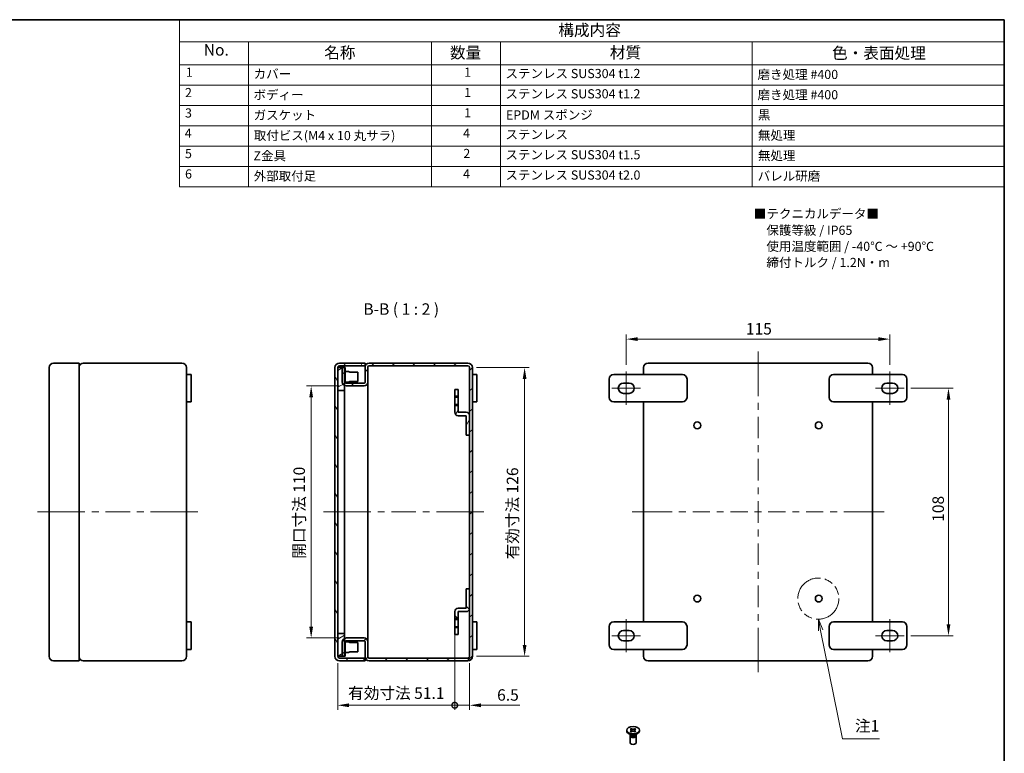
# Model space of a CAD drawing. Units: millimetres. Extents: x 29 to 2475, y 16 to 578.
# Drawn here: x 381 to 811, y 258 to 578 of the extents above; entities that cross this region are included whole.
import ezdxf
from ezdxf.enums import TextEntityAlignment as Align

# ---------------------------------------------------------------- set-up
doc = ezdxf.new("R2010")
doc.units = ezdxf.units.MM
doc.header["$LTSCALE"] = 2
doc.linetypes.add('DOUBLE_DASH_CHAIN', pattern=[1.2403, 0.6614, -0.0827, 0.1654, -0.0827, 0.1654, -0.0827])
doc.layers.get('Defpoints').update_dxf_attribs({"lineweight": 25})
for name, color, linetype, lineweight in [('Border (ISO)', 7, 'Continuous', 35), ('Dimension (ISO)', 7, 'Continuous', 18), ('Dimension (ISO) @ 1', 7, 'Continuous', 18), ('Sketch Geometry (ISO)', 7, 'Continuous', 18), ('Symbol (ISO)', 7, 'Continuous', 18), ('Visible (ISO)', 7, 'Continuous', 35), ('Visible Narrow (ISO)', 7, 'Continuous', 25)]:
    doc.layers.add(name, color=color, linetype=linetype, lineweight=lineweight)
doc.layers.add('Centerline (ISO)', color=7, linetype='Continuous', lineweight=18, true_color=0x80ffff)
doc.layers.add('Hatch (ISO)', color=1, linetype='Continuous', lineweight=18, true_color=0xff0000)
doc.styles.add('Note Text (TK)', font='txt')
doc.styles.add('Note Text (TK2)', font='txt')
doc.styles.add('文字スタイル68', font='txt')
doc.dimstyles.new('Default - Method 1b (TK)', dxfattribs={"dimscale": 2, "dimtxt": 2.5, "dimasz": 2.5, "dimexe": 1, "dimexo": 1.5, "dimgap": 1, "dimtad": 1, "dimtoh": 1, "dimrnd": 1e-08, "dimdsep": 46, "dimtxsty": 'Note Text (TK)', "dimcen": 0.09, "dimdle": 5, "dimclrd": 100, "dimclre": 100, "dimclrt": 7, "dimadec": 1, "dimazin": 1, "dimtfac": 1, "dimtmove": 0, "dimatfit": 3, "dimfxl": 0, "dimtolj": 1, "dimlwd": -1, "dimlwe": -1, "dimarcsym": 0})

# ---------------------------------------------------------------- blocks, each defined once
blk = doc.blocks.new('図面枠 tk図枠')
at = {"layer": 'Border (ISO)'}
for p, q in [((14.5, 289), (405.5, 289)), ((405.5, 289), (405.5, 8))]:
    blk.add_line(p, q, dxfattribs=at)
blk = doc.blocks.new('構成内容')
at = {"layer": 'Symbol (ISO)'}
for p, q in [((225.5, 289), (405.5, 289)), ((225.5, 289), (225.5, 284.16)), ((405.5, 289), (405.5, 284.16)), ((225.5, 284.16), (405.5, 284.16)), ((225.5, 284.16), (225.5, 279.12)), ((240.5, 284.16), (240.5, 279.12)), ((280.5, 284.16), (280.5, 279.12)), ((295.5, 284.16), (295.5, 279.12)), ((350.5, 284.16), (350.5, 279.12)), ((405.5, 284.16), (405.5, 279.12)), ((225.5, 279.12), (405.5, 279.12)), ((225.5, 279.12), (225.5, 252.52)), ((240.5, 279.12), (240.5, 252.52)), ((280.5, 279.12), (280.5, 252.52)), ((295.5, 279.12), (295.5, 252.52)), ((350.5, 279.12), (350.5, 252.52)), ((405.5, 279.12), (405.5, 252.52)), ((225.5, 274.69), (405.5, 274.69)), ((225.5, 270.25), (405.5, 270.25)), ((225.5, 265.82), (405.5, 265.82)), ((225.5, 261.39), (405.5, 261.39)), ((225.5, 256.95), (405.5, 256.95)), ((225.5, 252.52), (405.5, 252.52))]:
    blk.add_line(p, q, dxfattribs=at)
at = {"layer": 'Symbol (ISO)', "color": 7, "attachment_point": 7}
for s, insert, char_height, style in [('構成内容', (308.16, 284.69), 2.5, 'Note Text (TK)'), ('No.', (230.76, 280.38), 2.5, 'Note Text (TK)'), ('名称', (257.06, 279.79), 2.5, 'Note Text (TK)'), ('数量', (284.5, 279.76), 2.5, 'Note Text (TK)'), ('材質', (319.4, 279.8), 2.5, 'Note Text (TK)'), ('色・表面処理', (367.9, 279.69), 2.5, 'Note Text (TK)'), ('1', (226.85, 275.91), 2, 'Note Text (TK2)'), ('カバー', (241.65, 275.55), 2, 'Note Text (TK2)'), ('1', (287.6, 275.91), 2, 'Note Text (TK2)'), ('ステンレス SUS304 t1.2', (296.63, 275.63), 2, 'Note Text (TK2)'), ('磨き処理 #400', (351.65, 275.43), 2, 'Note Text (TK2)'), ('2', (226.67, 271.47), 2, 'Note Text (TK2)'), ('ボディー', (241.62, 270.98), 2, 'Note Text (TK2)'), ('1', (287.6, 271.48), 2, 'Note Text (TK2)'), ('ステンレス SUS304 t1.2', (296.63, 271.2), 2, 'Note Text (TK2)'), ('磨き処理 #400', (351.65, 271), 2, 'Note Text (TK2)'), ('3', (226.67, 267.02), 2, 'Note Text (TK2)'), ('ガスケット', (241.65, 266.56), 2, 'Note Text (TK2)'), ('1', (287.6, 267.05), 2, 'Note Text (TK2)'), ('EPDM スポンジ', (296.72, 266.59), 2, 'Note Text (TK2)'), ('黒', (351.72, 266.61), 2, 'Note Text (TK2)'), ('4', (226.62, 262.61), 2, 'Note Text (TK2)'), ('取付ビス(M4 x 10 丸サラ)', (241.69, 262.09), 2, 'Note Text (TK2)'), ('4', (287.37, 262.61), 2, 'Note Text (TK2)'), ('ステンレス', (296.63, 262.33), 2, 'Note Text (TK2)'), ('無処理', (351.73, 262.15), 2, 'Note Text (TK2)'), ('5', (226.67, 258.16), 2, 'Note Text (TK2)'), ('Z金具', (241.62, 257.67), 2, 'Note Text (TK2)'), ('2', (287.42, 258.18), 2, 'Note Text (TK2)'), ('ステンレス SUS304 t1.5', (296.63, 257.9), 2, 'Note Text (TK2)'), ('無処理', (351.73, 257.71), 2, 'Note Text (TK2)'), ('6', (226.68, 253.72), 2, 'Note Text (TK2)'), ('外部取付足', (241.67, 253.26), 2, 'Note Text (TK2)'), ('4', (287.37, 253.74), 2, 'Note Text (TK2)'), ('ステンレス SUS304 t2.0', (296.63, 253.47), 2, 'Note Text (TK2)'), ('バレル研磨', (351.67, 253.25), 2, 'Note Text (TK2)')]:
    blk.add_mtext(s, dxfattribs=dict(at, insert=insert, char_height=char_height, style=style))
blk = doc.blocks.new('*D128')
at = {"layer": 'Defpoints', "color": 0, "transparency": 16777216}
for p in [(523.69, 418.13), (508.42, 308.13), (523.69, 308.13)]:
    blk.add_point(p, dxfattribs=at)
at = {"layer": 'Dimension (ISO)', "color": 100, "transparency": 16777216}
for p, q in [((520.69, 418.13), (506.42, 418.13)), ((508.42, 413.13), (508.42, 313.13)), ((520.69, 308.13), (506.42, 308.13))]:
    blk.add_line(p, q, dxfattribs=at)
for points in [[(507.59, 413.13), (509.25, 413.13), (508.42, 418.13)], [(507.59, 313.13), (509.25, 313.13), (508.42, 308.13)]]:
    blk.add_solid(points, dxfattribs=at)
at = {"layer": 'Dimension (ISO)', "color": 7, "transparency": 16777216, "insert": (503.2, 342.71), "char_height": 5, "attachment_point": 4, "rotation": 90, "style": 'Note Text (TK)'}
blk.add_mtext('\\A1;開口寸法 110', dxfattribs=at)
blk = doc.blocks.new('*D126')
at = {"layer": 'Defpoints', "color": 0, "transparency": 16777216}
for p in [(577.59, 426.13), (577.59, 300.13), (601.59, 300.13)]:
    blk.add_point(p, dxfattribs=at)
at = {"layer": 'Dimension (ISO)', "color": 100, "transparency": 16777216}
for p, q in [((580.59, 426.13), (603.59, 426.13)), ((601.59, 421.13), (601.59, 305.13)), ((580.59, 300.13), (603.59, 300.13))]:
    blk.add_line(p, q, dxfattribs=at)
for points in [[(600.76, 421.13), (602.43, 421.13), (601.59, 426.13)], [(600.76, 305.13), (602.43, 305.13), (601.59, 300.13)]]:
    blk.add_solid(points, dxfattribs=at)
at = {"layer": 'Dimension (ISO)', "color": 7, "transparency": 16777216, "insert": (596.3, 342.4), "char_height": 5, "attachment_point": 4, "rotation": 90, "style": 'Note Text (TK)'}
blk.add_mtext('\\A1;有効寸法 126', dxfattribs=at)
blk = doc.blocks.new('_DotSmall')
at = {"color": 0, "linetype": 'ByBlock', "const_width": 0.5}
blk.add_lwpolyline([(-0.0625, 0, 1), (0.0625, 0, 1)], format="xyb", close=True, dxfattribs=at)
blk = doc.blocks.new('*D125')
at = {"layer": 'Defpoints', "color": 0, "transparency": 16777216}
for p in [(571.09, 313.01), (519.99, 300.13), (571.09, 278.75)]:
    blk.add_point(p, dxfattribs=at)
at = {"layer": 'Dimension (ISO)', "color": 100, "transparency": 16777216}
for p, q in [((571.09, 310.01), (571.09, 276.75)), ((519.99, 297.13), (519.99, 276.75)), ((524.99, 278.75), (571.09, 278.75))]:
    blk.add_line(p, q, dxfattribs=at)
blk.add_solid([(524.99, 279.58), (524.99, 277.91), (519.99, 278.75)], dxfattribs=at)
at = {"layer": 'Dimension (ISO)', "color": 100, "transparency": 16777216, "xscale": 5, "yscale": 5, "zscale": 5}
blk.add_blockref('_DotSmall', (571.09, 278.75), dxfattribs=at)
at = {"layer": 'Dimension (ISO)', "color": 7, "transparency": 16777216, "insert": (524.56, 284.04), "char_height": 5, "attachment_point": 4, "style": 'Note Text (TK)'}
blk.add_mtext('\\A1;有効寸法 51.1', dxfattribs=at)
blk = doc.blocks.new('*D124')
at = {"layer": 'Defpoints', "color": 0, "transparency": 16777216}
for p in [(571.09, 313.01), (577.59, 300.13), (577.59, 278.75)]:
    blk.add_point(p, dxfattribs=at)
at = {"layer": 'Dimension (ISO)', "color": 100, "transparency": 16777216}
for p, q in [((571.09, 310.01), (571.09, 276.75)), ((577.59, 297.13), (577.59, 276.75)), ((571.09, 278.75), (566.09, 278.75)), ((571.09, 278.75), (577.59, 278.75)), ((582.59, 278.75), (599.57, 278.75))]:
    blk.add_line(p, q, dxfattribs=at)
blk.add_solid([(582.59, 279.58), (582.59, 277.91), (577.59, 278.75)], dxfattribs=at)
at = {"layer": 'Dimension (ISO)', "color": 100, "transparency": 16777216, "xscale": 5, "yscale": 5, "zscale": 5}
blk.add_blockref('_DotSmall', (571.09, 278.75), dxfattribs=at)
at = {"layer": 'Dimension (ISO)', "color": 7, "transparency": 16777216, "insert": (589.59, 283.25), "char_height": 5, "attachment_point": 4, "style": 'Note Text (TK)'}
blk.add_mtext('\\A1;6.5', dxfattribs=at)
blk = doc.blocks.new('*D123')
at = {"layer": 'Defpoints', "color": 0, "transparency": 16777216}
for p in [(760.99, 438.58), (645.99, 424.38), (760.99, 424.38)]:
    blk.add_point(p, dxfattribs=at)
at = {"layer": 'Dimension (ISO)', "color": 100, "transparency": 16777216}
for p, q in [((645.99, 427.38), (645.99, 440.58)), ((650.99, 438.58), (755.99, 438.58)), ((760.99, 427.38), (760.99, 440.58))]:
    blk.add_line(p, q, dxfattribs=at)
for points in [[(650.99, 439.41), (650.99, 437.75), (645.99, 438.58)], [(755.99, 439.41), (755.99, 437.75), (760.99, 438.58)]]:
    blk.add_solid(points, dxfattribs=at)
at = {"layer": 'Dimension (ISO)', "color": 7, "transparency": 16777216, "insert": (698.17, 443.08), "char_height": 5, "attachment_point": 4, "style": 'Note Text (TK)'}
blk.add_mtext('\\A1;115', dxfattribs=at)
blk = doc.blocks.new('*D122')
at = {"layer": 'Defpoints', "color": 0, "transparency": 16777216}
for p in [(767.24, 417.13), (767.24, 309.13), (786.63, 309.13)]:
    blk.add_point(p, dxfattribs=at)
at = {"layer": 'Dimension (ISO)', "color": 100, "transparency": 16777216}
for p, q in [((770.24, 417.13), (788.63, 417.13)), ((786.63, 412.13), (786.63, 314.13)), ((770.24, 309.13), (788.63, 309.13))]:
    blk.add_line(p, q, dxfattribs=at)
for points in [[(785.8, 412.13), (787.47, 412.13), (786.63, 417.13)], [(785.8, 314.13), (787.47, 314.13), (786.63, 309.13)]]:
    blk.add_solid(points, dxfattribs=at)
at = {"layer": 'Dimension (ISO)', "color": 7, "transparency": 16777216, "insert": (782.13, 358.81), "char_height": 5, "attachment_point": 4, "rotation": 90, "style": 'Note Text (TK)'}
blk.add_mtext('\\A1;108', dxfattribs=at)
blk = doc.blocks.new('引出線注記1')
at = {"layer": 'Symbol (ISO)', "color": 100, "true_color": 0x00ff40}
for p, q in [((365.4, 155.71), (364.91, 158.17)), ((365.89, 155.81), (364.91, 158.17)), ((364.91, 158.17), (364.91, 155.62)), ((365.4, 155.71), (370.17, 132.07)), ((370.17, 132.07), (372.67, 132.07)), ((372.67, 132.07), (378.28, 132.07))]:
    blk.add_line(p, q, dxfattribs=at)
at = {"layer": 'Symbol (ISO)', "color": 7, "insert": (372.89, 132.86), "char_height": 2.5, "attachment_point": 7, "style": 'Note Text (TK)'}
blk.add_mtext('注1', dxfattribs=at)

msp = doc.modelspace()

# ---------------------------------------------------------------- hatches: boundary and pattern name
at = {"layer": 'Hatch (ISO)'}
h = msp.add_hatch(dxfattribs=at)
h.set_pattern_fill('ANSI31', color=256, scale=50.8, angle=75.000175, style=0)
h.set_pattern_definition([(120.0002, (0, 0), (-5.49925, -3.175017), [])])
edge = h.paths.add_edge_path()
edge.add_ellipse((520.7917, 426.1331), major_axis=(-0.8, 0), ratio=1, start_angle=270, end_angle=360)
edge.add_line((519.9917, 426.1331), (519.9917, 416.1331))
edge.add_line((519.9917, 416.1331), (519.9917, 310.1331))
edge.add_line((519.9917, 310.1331), (519.9917, 300.1331))
edge.add_ellipse((520.7917, 300.1331), major_axis=(0, -0.8), ratio=1, start_angle=270, end_angle=360)
edge.add_line((520.7917, 299.3331), (531.9917, 299.3331))
edge.add_line((531.9917, 299.3331), (531.9917, 298.1331))
edge.add_line((531.9917, 298.1331), (520.7917, 298.1331))
edge.add_ellipse((520.7917, 300.1331), major_axis=(-2, 0), ratio=1, start_angle=0, end_angle=90, ccw=False)
edge.add_line((518.7917, 300.1331), (518.7917, 426.1331))
edge.add_ellipse((520.7917, 426.1331), major_axis=(0, 2), ratio=1, start_angle=0, end_angle=90, ccw=False)
edge.add_line((520.7917, 428.1331), (531.9917, 428.1331))
edge.add_line((531.9917, 428.1331), (531.9917, 426.9331))
edge.add_line((531.9917, 426.9331), (520.7917, 426.9331))
h = msp.add_hatch(dxfattribs=at)
h.set_pattern_fill('ANSI31', color=256, scale=50.8, angle=-14.999978, style=0)
h.set_pattern_definition([(30, (0, 0), (-3.175, 5.49926), [])])
h.paths.add_polyline_path([(519.9917, 300.1331), (522.9917, 300.1331), (522.9917, 307.9823), (522.9917, 310.1331), (519.9917, 310.1331)])
h.paths.add_polyline_path([(522.9917, 426.1331), (519.9917, 426.1331), (519.9917, 416.1331), (522.9917, 416.1331), (522.9917, 418.2839)])
h = msp.add_hatch(dxfattribs=at)
h.set_pattern_fill('ANSI31', color=256, scale=50.8, style=0)
h.set_pattern_definition([(45, (0, 0), (-4.49013, 4.49013), [])])
edge = h.paths.add_edge_path()
edge.add_ellipse((576.7917, 300.1331), major_axis=(0, -2), ratio=1, start_angle=0, end_angle=90)
edge.add_line((578.7917, 300.1331), (578.7917, 426.1331))
edge.add_ellipse((576.7917, 426.1331), major_axis=(2, 0), ratio=1, start_angle=0, end_angle=90)
edge.add_line((576.7917, 428.1331), (533.6917, 428.1331))
edge.add_ellipse((533.6917, 426.4331), major_axis=(0, 1.7), ratio=1, start_angle=0, end_angle=90)
edge.add_line((531.9917, 426.4331), (531.9917, 419.8331))
edge.add_ellipse((531.4917, 419.8331), major_axis=(0.5, 0), ratio=1, start_angle=270, end_angle=360, ccw=False)
edge.add_line((531.4917, 419.3331), (523.6917, 419.3331))
edge.add_ellipse((523.6917, 419.8331), major_axis=(0, -0.5), ratio=1, start_angle=270, end_angle=360, ccw=False)
edge.add_line((523.1917, 419.8331), (523.1917, 426.1331))
edge.add_line((523.1917, 426.1331), (521.9917, 426.1331))
edge.add_line((521.9917, 426.1331), (521.9917, 419.8331))
edge.add_ellipse((523.6917, 419.8331), major_axis=(-1.7, 0), ratio=1, start_angle=0, end_angle=65.684261)
edge.add_ellipse((523.6917, 419.8331), major_axis=(-0.7, -1.5492), ratio=1, start_angle=0, end_angle=24.315739)
edge.add_line((523.6917, 418.1331), (531.4917, 418.1331))
edge.add_ellipse((531.4917, 419.8331), major_axis=(0, -1.7), ratio=1, start_angle=0, end_angle=90)
edge.add_line((533.1917, 419.8331), (533.1917, 426.4331))
edge.add_ellipse((533.6917, 426.4331), major_axis=(-0.5, 0), ratio=1, start_angle=270, end_angle=360, ccw=False)
edge.add_line((533.6917, 426.9331), (576.7917, 426.9331))
edge.add_ellipse((576.7917, 426.1331), major_axis=(0, 0.8), ratio=1, start_angle=270, end_angle=360, ccw=False)
edge.add_line((577.5917, 426.1331), (577.5917, 405.1331))
edge.add_line((577.5917, 405.1331), (577.5917, 396.6331))
edge.add_line((577.5917, 396.6331), (577.5917, 329.6331))
edge.add_line((577.5917, 329.6331), (577.5917, 321.1331))
edge.add_line((577.5917, 321.1331), (577.5917, 300.1331))
edge.add_ellipse((576.7917, 300.1331), major_axis=(0.8, 0), ratio=1, start_angle=270, end_angle=360, ccw=False)
edge.add_line((576.7917, 299.3331), (533.6917, 299.3331))
edge.add_ellipse((533.6917, 299.8331), major_axis=(0, -0.5), ratio=1, start_angle=270, end_angle=360, ccw=False)
edge.add_line((533.1917, 299.8331), (533.1917, 306.4331))
edge.add_ellipse((531.4917, 306.4331), major_axis=(1.7, 0), ratio=1, start_angle=0, end_angle=90)
edge.add_line((531.4917, 308.1331), (523.6917, 308.1331))
edge.add_ellipse((523.6917, 306.4331), major_axis=(0, 1.7), ratio=1, start_angle=0, end_angle=24.315739)
edge.add_ellipse((523.6917, 306.4331), major_axis=(-0.7, 1.5492), ratio=1, start_angle=0, end_angle=65.684261)
edge.add_line((521.9917, 306.4331), (521.9917, 300.1331))
edge.add_line((521.9917, 300.1331), (523.1917, 300.1331))
edge.add_line((523.1917, 300.1331), (523.1917, 306.4331))
edge.add_ellipse((523.6917, 306.4331), major_axis=(-0.5, 0), ratio=1, start_angle=270, end_angle=360, ccw=False)
edge.add_line((523.6917, 306.9331), (531.4917, 306.9331))
edge.add_ellipse((531.4917, 306.4331), major_axis=(0, 0.5), ratio=1, start_angle=270, end_angle=360, ccw=False)
edge.add_line((531.9917, 306.4331), (531.9917, 299.8331))
edge.add_ellipse((533.6917, 299.8331), major_axis=(-1.7, 0), ratio=1, start_angle=0, end_angle=90)
edge.add_line((533.6917, 298.1331), (576.7917, 298.1331))
h = msp.add_hatch(dxfattribs=at)
h.set_pattern_fill('ANSI31', color=256, scale=50.8, angle=14.999978, style=0)
h.set_pattern_definition([(60, (0, 0), (-5.49926, 3.175), [])])
h.paths.add_polyline_path([(571.0917, 413.2541), (572.5917, 413.2541), (572.5917, 416.6331), (571.0917, 416.6331)])
edge = h.paths.add_edge_path()
edge.add_ellipse((572.5917, 406.6331), major_axis=(-1.5, 0), ratio=1, start_angle=0, end_angle=90)
edge.add_line((572.5917, 405.1331), (576.0917, 405.1331))
edge.add_line((576.0917, 405.1331), (576.0917, 396.6331))
edge.add_line((576.0917, 396.6331), (577.5917, 396.6331))
edge.add_line((577.5917, 396.6331), (577.5917, 405.1331))
edge.add_ellipse((576.0917, 405.1331), major_axis=(1.5, 0), ratio=1, start_angle=0, end_angle=90)
edge.add_line((576.0917, 406.6331), (572.5917, 406.6331))
edge.add_line((572.5917, 406.6331), (572.5917, 410.0121))
edge.add_line((572.5917, 410.0121), (571.0917, 410.0121))
edge.add_line((571.0917, 410.0121), (571.0917, 406.6331))
h = msp.add_hatch(dxfattribs=at)
h.set_pattern_fill('ANSI31', color=256, scale=50.8, angle=90.00021, style=0)
h.set_pattern_definition([(135.0002, (0, 0), (-4.49011, -4.490145), [])])
h.paths.add_polyline_path([(572.5917, 313.0121), (571.0917, 313.0121), (571.0917, 309.6331), (572.5917, 309.6331)])
edge = h.paths.add_edge_path()
edge.add_ellipse((572.5917, 319.6331), major_axis=(0, 1.5), ratio=1, start_angle=0, end_angle=90)
edge.add_line((571.0917, 319.6331), (571.0917, 316.2541))
edge.add_line((571.0917, 316.2541), (572.5917, 316.2541))
edge.add_line((572.5917, 316.2541), (572.5917, 319.6331))
edge.add_line((572.5917, 319.6331), (576.0917, 319.6331))
edge.add_ellipse((576.0917, 321.1331), major_axis=(0, -1.5), ratio=1, start_angle=0, end_angle=90)
edge.add_line((577.5917, 321.1331), (577.5917, 329.6331))
edge.add_line((577.5917, 329.6331), (576.0917, 329.6331))
edge.add_line((576.0917, 329.6331), (576.0917, 321.1331))
edge.add_line((576.0917, 321.1331), (572.5917, 321.1331))

# ---------------------------------------------------------------- linework, layer by layer
at = {"layer": 'Centerline (ISO)'}
for p, q in [((703.4853, 428.1331), (703.4853, 433.1331)), ((703.4853, 428.1331), (703.4853, 423.1331)), ((645.9853, 419.3831), (645.9853, 424.3831)), ((760.9853, 419.3831), (760.9853, 424.3831)), ((645.9853, 414.8831), (645.9853, 409.8831)), ((760.9853, 414.8831), (760.9853, 409.8831)), ((394.0009, 363.1331), (389.0009, 363.1331)), ((394.0009, 363.1331), (399.0009, 363.1331)), ((454.0009, 363.1331), (449.0009, 363.1331)), ((454.0009, 363.1331), (459.0009, 363.1331)), ((518.7917, 363.1331), (513.7917, 363.1331)), ((518.7917, 363.1331), (523.7917, 363.1331)), ((578.7917, 363.1331), (573.7917, 363.1331)), ((578.7917, 363.1331), (583.7917, 363.1331)), ((653.4853, 363.1331), (648.4853, 363.1331)), ((653.4853, 363.1331), (658.4853, 363.1331)), ((753.4853, 363.1331), (748.4853, 363.1331)), ((753.4853, 363.1331), (758.4853, 363.1331)), ((645.9853, 311.3831), (645.9853, 316.3831)), ((760.9853, 311.3831), (760.9853, 316.3831)), ((645.9853, 306.8831), (645.9853, 301.8831)), ((760.9853, 306.8831), (760.9853, 301.8831)), ((703.4853, 298.1331), (703.4853, 303.1331)), ((703.4853, 298.1331), (703.4853, 293.1331))]:
    msp.add_line(p, q, dxfattribs=at)
at = {"layer": 'Centerline (ISO)', "linetype": 'Continuous'}
for p, q in [((703.4853, 423.1331), (703.4853, 413.7045)), ((639.7353, 417.1331), (644.7353, 417.1331)), ((644.7353, 417.1331), (647.2353, 417.1331)), ((645.9853, 419.3831), (645.9853, 414.8831)), ((647.2353, 417.1331), (652.2353, 417.1331)), ((754.7353, 417.1331), (759.7353, 417.1331)), ((759.7353, 417.1331), (762.2353, 417.1331)), ((760.9853, 419.3831), (760.9853, 414.8831)), ((762.2353, 417.1331), (767.2353, 417.1331)), ((703.4853, 410.7045), (703.4853, 407.7045)), ((703.4853, 404.7045), (703.4853, 395.276)), ((703.4853, 392.276), (703.4853, 389.276)), ((703.4853, 386.276), (703.4853, 376.8474)), ((703.4853, 373.8474), (703.4853, 370.8474)), ((703.4853, 367.8474), (703.4853, 358.4188)), ((399.0009, 363.1331), (409.6675, 363.1331)), ((412.6675, 363.1331), (415.6675, 363.1331)), ((418.6675, 363.1331), (429.3342, 363.1331)), ((432.3342, 363.1331), (435.3342, 363.1331)), ((438.3342, 363.1331), (449.0009, 363.1331)), ((523.7917, 363.1331), (534.4584, 363.1331)), ((537.4584, 363.1331), (540.4584, 363.1331)), ((543.4584, 363.1331), (554.1251, 363.1331)), ((557.1251, 363.1331), (560.1251, 363.1331)), ((563.1251, 363.1331), (573.7917, 363.1331)), ((658.4853, 363.1331), (665.9853, 363.1331)), ((668.9853, 363.1331), (671.9853, 363.1331)), ((674.9853, 363.1331), (682.4853, 363.1331)), ((685.4853, 363.1331), (688.4853, 363.1331)), ((691.4853, 363.1331), (698.9853, 363.1331)), ((701.9853, 363.1331), (704.9853, 363.1331)), ((707.9853, 363.1331), (715.4853, 363.1331)), ((718.4853, 363.1331), (721.4853, 363.1331)), ((724.4853, 363.1331), (731.9853, 363.1331)), ((734.9853, 363.1331), (737.9853, 363.1331)), ((740.9853, 363.1331), (748.4853, 363.1331)), ((703.4853, 355.4188), (703.4853, 352.4188)), ((703.4853, 349.4188), (703.4853, 339.9902)), ((703.4853, 336.9902), (703.4853, 333.9902)), ((703.4853, 330.9902), (703.4853, 321.5617)), ((703.4853, 318.5617), (703.4853, 315.5617)), ((645.9853, 311.3831), (645.9853, 306.8831)), ((703.4853, 312.5617), (703.4853, 303.1331)), ((760.9853, 311.3831), (760.9853, 306.8831)), ((639.7353, 309.1331), (644.7353, 309.1331)), ((644.7353, 309.1331), (647.2353, 309.1331)), ((647.2353, 309.1331), (652.2353, 309.1331)), ((754.7353, 309.1331), (759.7353, 309.1331)), ((759.7353, 309.1331), (762.2353, 309.1331)), ((762.2353, 309.1331), (767.2353, 309.1331))]:
    msp.add_line(p, q, dxfattribs=at)
at = {"layer": 'Sketch Geometry (ISO)', "color": 4, "linetype": 'DOUBLE_DASH_CHAIN', "ltscale": 11.362411, "true_color": 0x00ffff}
msp.add_circle((729.8149, 325.3032), 8.9718, dxfattribs=at)
at = {"layer": 'Visible (ISO)'}
for p, q in [((394.0009, 426.1331), (394.0009, 426.3331)), ((394.0009, 426.3331), (394.0109, 426.3331)), ((394.0009, 426.1331), (394.0009, 423.4137)), ((396.0009, 428.1331), (407.2009, 428.1331)), ((407.2009, 426.1331), (407.2009, 428.1331)), ((407.2009, 426.1331), (407.2009, 300.1331)), ((408.9009, 428.1331), (452.0009, 428.1331)), ((454.0009, 423.1331), (454.0009, 426.1331)), ((518.7917, 426.1331), (518.7917, 426.3331)), ((518.7917, 426.3331), (518.8017, 426.3331)), ((518.7917, 426.1331), (518.7917, 300.1331)), ((519.9917, 300.1331), (519.9917, 426.1331)), ((522.9917, 426.1331), (519.9917, 426.1331)), ((519.9917, 426.1331), (519.9917, 416.1331)), ((531.9917, 428.1331), (520.7917, 428.1331)), ((520.7917, 426.9331), (531.9917, 426.9331)), ((523.1917, 426.1331), (521.9917, 426.1331)), ((521.9917, 426.1331), (521.9917, 419.8331)), ((522.9917, 416.1331), (522.9917, 426.1331)), ((523.1917, 419.8331), (523.1917, 426.1331)), ((531.9917, 426.9331), (531.9917, 428.1331)), ((531.9917, 426.9331), (531.9917, 426.4331)), ((531.9917, 426.4331), (531.9917, 419.8331)), ((533.1917, 419.8331), (533.1917, 426.4331)), ((576.7917, 428.1331), (533.6917, 428.1331)), ((533.6917, 426.9331), (576.7917, 426.9331)), ((577.5917, 426.1331), (577.5917, 300.1331)), ((578.7917, 300.1331), (578.7917, 426.1331)), ((653.4853, 426.1331), (653.4853, 423.1331)), ((751.4853, 428.1331), (655.4853, 428.1331)), ((753.4853, 423.1331), (753.4853, 426.1331)), ((394.0009, 420.8525), (394.0009, 423.4137)), ((456.0009, 423.1331), (454.0009, 423.1331)), ((454.0009, 423.1331), (454.0009, 421.1331)), ((456.0009, 421.1331), (456.0009, 423.1331)), ((523.1917, 424.4331), (524.6917, 424.4331)), ((525.15, 424.1331), (528.7917, 424.1331)), ((528.7917, 420.1331), (528.7917, 424.1331)), ((580.7917, 423.1331), (578.7917, 423.1331)), ((580.7917, 421.1331), (580.7917, 423.1331)), ((670.4853, 423.1331), (640.4853, 423.1331)), ((766.4853, 423.1331), (736.4853, 423.1331)), ((394.0009, 420.8525), (394.0009, 305.4137)), ((454.0009, 413.1331), (454.0009, 421.1331)), ((456.0009, 421.1331), (456.0009, 413.1331)), ((523.1917, 419.8331), (524.6917, 419.8331)), ((531.4917, 419.3331), (523.6917, 419.3331)), ((523.6917, 418.1331), (531.4917, 418.1331)), ((525.15, 420.1331), (528.7917, 420.1331)), ((533.1917, 306.4331), (533.1917, 419.8331)), ((580.7917, 421.1331), (580.7917, 413.1331)), ((638.4853, 421.1331), (638.4853, 413.1331)), ((644.7353, 419.3831), (647.2353, 419.3831)), ((672.4853, 413.1331), (672.4853, 421.1331)), ((734.4853, 421.1331), (734.4853, 413.1331)), ((759.7353, 419.3831), (762.2353, 419.3831)), ((768.4853, 413.1331), (768.4853, 421.1331)), ((454.0009, 413.1331), (454.0009, 411.1331)), ((456.0009, 411.1331), (456.0009, 413.1331)), ((519.9917, 416.1331), (522.9917, 416.1331)), ((522.9917, 416.1331), (522.9917, 310.1331)), ((572.5917, 416.6331), (571.0917, 416.6331)), ((571.0917, 416.6331), (571.0917, 413.2541)), ((571.0917, 413.2541), (572.5917, 413.2541)), ((571.0917, 410.0121), (571.0917, 413.2541)), ((572.5917, 413.2541), (572.5917, 416.6331)), ((572.5917, 413.2541), (572.5917, 410.0121)), ((580.7917, 411.1331), (580.7917, 413.1331)), ((647.2353, 414.8831), (644.7353, 414.8831)), ((762.2353, 414.8831), (759.7353, 414.8831)), ((454.0009, 315.1331), (454.0009, 411.1331)), ((456.0009, 411.1331), (454.0009, 411.1331)), ((572.5917, 410.0121), (571.0917, 410.0121)), ((571.0917, 410.0121), (571.0917, 406.6331)), ((572.5917, 406.6331), (572.5917, 410.0121)), ((580.7917, 411.1331), (578.7917, 411.1331)), ((640.4853, 411.1331), (670.4853, 411.1331)), ((653.4853, 411.1331), (653.4853, 315.1331)), ((736.4853, 411.1331), (766.4853, 411.1331)), ((753.4853, 315.1331), (753.4853, 411.1331)), ((576.0917, 406.6331), (572.5917, 406.6331)), ((572.5917, 405.1331), (576.0917, 405.1331)), ((576.0917, 405.1331), (576.0917, 396.6331)), ((577.5917, 396.6331), (577.5917, 405.1331)), ((576.0917, 396.6331), (577.5917, 396.6331)), ((577.5917, 329.6331), (576.0917, 329.6331)), ((576.0917, 329.6331), (576.0917, 321.1331)), ((577.5917, 321.1331), (577.5917, 329.6331)), ((571.0917, 319.6331), (571.0917, 316.2541)), ((576.0917, 321.1331), (572.5917, 321.1331)), ((572.5917, 316.2541), (572.5917, 319.6331)), ((572.5917, 319.6331), (576.0917, 319.6331)), ((456.0009, 315.1331), (454.0009, 315.1331)), ((454.0009, 315.1331), (454.0009, 313.1331)), ((456.0009, 313.1331), (456.0009, 315.1331)), ((571.0917, 316.2541), (572.5917, 316.2541)), ((571.0917, 313.0121), (571.0917, 316.2541)), ((572.5917, 316.2541), (572.5917, 313.0121)), ((580.7917, 315.1331), (578.7917, 315.1331)), ((580.7917, 313.1331), (580.7917, 315.1331)), ((670.4853, 315.1331), (640.4853, 315.1331)), ((766.4853, 315.1331), (736.4853, 315.1331)), ((454.0009, 305.1331), (454.0009, 313.1331)), ((456.0009, 313.1331), (456.0009, 305.1331)), ((522.9917, 310.1331), (519.9917, 310.1331)), ((519.9917, 310.1331), (519.9917, 300.1331)), ((522.9917, 300.1331), (522.9917, 310.1331)), ((572.5917, 313.0121), (571.0917, 313.0121)), ((571.0917, 313.0121), (571.0917, 309.6331)), ((571.0917, 309.6331), (572.5917, 309.6331)), ((572.5917, 309.6331), (572.5917, 313.0121)), ((580.7917, 313.1331), (580.7917, 305.1331)), ((638.4853, 313.1331), (638.4853, 305.1331)), ((644.7353, 311.3831), (647.2353, 311.3831)), ((672.4853, 305.1331), (672.4853, 313.1331)), ((734.4853, 313.1331), (734.4853, 305.1331)), ((759.7353, 311.3831), (762.2353, 311.3831)), ((768.4853, 305.1331), (768.4853, 313.1331)), ((394.0009, 302.8525), (394.0009, 305.4137)), ((521.9917, 306.4331), (521.9917, 300.1331)), ((523.1917, 300.1331), (523.1917, 306.4331)), ((523.1917, 306.4331), (524.6917, 306.4331)), ((531.4917, 308.1331), (523.6917, 308.1331)), ((523.6917, 306.9331), (531.4917, 306.9331)), ((525.15, 306.1331), (528.7917, 306.1331)), ((528.7917, 302.1331), (528.7917, 306.1331)), ((531.9917, 306.4331), (531.9917, 299.8331)), ((533.1917, 299.8331), (533.1917, 306.4331)), ((647.2353, 306.8831), (644.7353, 306.8831)), ((762.2353, 306.8831), (759.7353, 306.8831)), ((394.0009, 302.8525), (394.0009, 300.1331)), ((454.0009, 305.1331), (454.0009, 303.1331)), ((454.0009, 300.1331), (454.0009, 303.1331)), ((456.0009, 303.1331), (454.0009, 303.1331)), ((456.0009, 303.1331), (456.0009, 305.1331)), ((523.1917, 301.8331), (524.6917, 301.8331)), ((525.15, 302.1331), (528.7917, 302.1331)), ((580.7917, 303.1331), (578.7917, 303.1331)), ((580.7917, 303.1331), (580.7917, 305.1331)), ((640.4853, 303.1331), (670.4853, 303.1331)), ((653.4853, 303.1331), (653.4853, 300.1331)), ((736.4853, 303.1331), (766.4853, 303.1331)), ((753.4853, 300.1331), (753.4853, 303.1331)), ((394.0009, 299.9331), (394.0009, 300.1331)), ((394.0009, 299.9331), (394.0109, 299.9331)), ((396.0009, 298.1331), (407.2009, 298.1331)), ((407.2009, 298.1331), (407.2009, 300.1331)), ((408.9009, 298.1331), (452.0009, 298.1331)), ((518.7917, 299.9331), (518.7917, 300.1331)), ((518.7917, 299.9331), (518.8017, 299.9331)), ((519.9917, 300.1331), (522.9917, 300.1331)), ((531.9917, 299.3331), (520.7917, 299.3331)), ((520.7917, 298.1331), (531.9917, 298.1331)), ((521.9917, 300.1331), (523.1917, 300.1331)), ((531.9917, 299.8331), (531.9917, 299.3331)), ((531.9917, 298.1331), (531.9917, 299.3331)), ((576.7917, 299.3331), (533.6917, 299.3331)), ((533.6917, 298.1331), (576.7917, 298.1331)), ((655.4853, 298.1331), (751.4853, 298.1331)), ((646.1505, 267.8494), (646.1505, 267.5772)), ((647.7201, 268.391), (648.0124, 268.5597)), ((647.7956, 268.3474), (647.7201, 268.391)), ((647.7201, 267.3078), (647.7956, 267.3513)), ((648.0124, 267.139), (647.7201, 267.3078)), ((648.0124, 268.5597), (648.0878, 268.5162)), ((648.1192, 268.3463), (648.0124, 268.5597)), ((648.0878, 267.1826), (648.0124, 267.139)), ((648.6121, 267.361), (648.3743, 267.8363)), ((649.5267, 267.8363), (649.289, 267.3612)), ((649.8886, 268.5597), (649.7818, 268.3463)), ((649.8132, 268.5162), (649.8886, 268.5597)), ((649.8886, 267.139), (649.8132, 267.1826)), ((649.8886, 268.5597), (650.1809, 268.391)), ((650.1809, 267.3078), (649.8886, 267.139)), ((650.1809, 268.391), (650.1054, 268.3474)), ((650.1054, 267.3513), (650.1809, 267.3078)), ((651.7505, 267.8494), (651.7505, 267.5772)), ((648.0077, 265.8354), (646.9706, 266.4341)), ((647.6172, 266.0608), (647.6172, 265.9987)), ((647.6172, 265.4271), (647.6172, 262.4061)), ((647.8223, 265.4128), (647.6538, 265.8195)), ((649.8933, 265.8354), (650.9304, 266.4341)), ((650.0786, 265.4128), (650.2472, 265.8195)), ((650.2838, 266.0608), (650.2838, 265.9987)), ((650.2838, 265.4271), (650.2838, 262.4061))]:
    msp.add_line(p, q, dxfattribs=at)
for centre in [(676.9853, 400.9331), (729.9853, 400.9331), (676.9853, 325.3331), (729.9853, 325.3331)]:
    msp.add_circle(centre, 1.475, dxfattribs=at)
for centre, radius, start, end in [((396.0009, 426.1331), 2, 90, 180), ((408.9009, 426.4331), 1.7, 90, 180), ((452.0009, 426.1331), 2, 0, 90), ((520.7917, 426.1331), 2, 90, 180), ((520.7917, 426.1331), 0.8, 90, 180), ((533.6917, 426.4331), 1.7, 90, 180), ((533.6917, 426.4331), 0.5, 90, 180), ((576.7917, 426.1331), 2, 0, 90), ((576.7917, 426.1331), 0.8, 0, 90), ((655.4853, 426.1331), 2, 90, 180), ((751.4853, 426.1331), 2, 0, 90), ((524.6917, 423.9331), 0.5, 23.578178, 90), ((640.4853, 421.1331), 2, 90, 180), ((670.4853, 421.1331), 2, 0, 90), ((736.4853, 421.1331), 2, 90, 180), ((766.4853, 421.1331), 2, 0, 90), ((523.6917, 419.8331), 1.7, 180, 270), ((523.6917, 419.8331), 0.5, 180, 270), ((524.6917, 420.3331), 0.5, 270, 336.421822), ((531.4917, 419.8331), 0.5, 270, 0), ((531.4917, 419.8331), 1.7, 270, 0), ((644.7353, 417.1331), 2.25, 90, 270), ((647.2353, 417.1331), 2.25, 270, 90), ((759.7353, 417.1331), 2.25, 90, 270), ((762.2353, 417.1331), 2.25, 270, 90), ((640.4853, 413.1331), 2, 180, 270), ((670.4853, 413.1331), 2, 270, 0), ((736.4853, 413.1331), 2, 180, 270), ((766.4853, 413.1331), 2, 270, 0), ((572.5917, 406.6331), 1.5, 180, 270), ((576.0917, 405.1331), 1.5, 0, 90), ((572.5917, 319.6331), 1.5, 90, 180), ((576.0917, 321.1331), 1.5, 270, 0), ((640.4853, 313.1331), 2, 90, 180), ((670.4853, 313.1331), 2, 0, 90), ((736.4853, 313.1331), 2, 90, 180), ((766.4853, 313.1331), 2, 0, 90), ((644.7353, 309.1331), 2.25, 90, 270), ((647.2353, 309.1331), 2.25, 270, 90), ((759.7353, 309.1331), 2.25, 90, 270), ((762.2353, 309.1331), 2.25, 270, 90), ((523.6917, 306.4331), 1.7, 90, 180), ((523.6917, 306.4331), 0.5, 90, 180), ((524.6917, 305.9331), 0.5, 23.578178, 90), ((531.4917, 306.4331), 1.7, 0, 90), ((531.4917, 306.4331), 0.5, 0, 90), ((524.6917, 302.3331), 0.5, 270, 336.421822), ((640.4853, 305.1331), 2, 180, 270), ((670.4853, 305.1331), 2, 270, 0), ((736.4853, 305.1331), 2, 180, 270), ((766.4853, 305.1331), 2, 270, 0), ((396.0009, 300.1331), 2, 180, 270), ((408.9009, 299.8331), 1.7, 180, 270), ((452.0009, 300.1331), 2, 270, 0), ((520.7917, 300.1331), 2, 180, 270), ((520.7917, 300.1331), 0.8, 180, 270), ((533.6917, 299.8331), 1.7, 180, 270), ((533.6917, 299.8331), 0.5, 180, 270), ((576.7917, 300.1331), 2, 270, 0), ((576.7917, 300.1331), 0.8, 270, 0), ((655.4853, 300.1331), 2, 180, 270), ((751.4853, 300.1331), 2, 270, 0)]:
    msp.add_arc(centre, radius, start, end, dxfattribs=at)
msp.add_ellipse((648.9505, 267.8494), major_axis=(2.8, 0), ratio=0.57735027, dxfattribs=at)
for centre, major_axis, start_param, end_param in [((648.9505, 267.5772), (2.8, 0), 3.14159265, 6.28318531), ((648.9505, 265.4271), (1.3333, 0), 2.77980178, 6.64497618), ((648.9505, 265.9987), (1.3333, 0), 3.14159265, 6.28318531), ((648.9505, 262.4061), (1.3333, 0), 3.14159265, 6.28318531), ((648.9505, 265.5686), (1.16, 0), 3.37646484, 6.04831312), ((648.9505, 266.3797), (-1.3333, 0), 0.78539816, 2.35619449)]:
    msp.add_ellipse(centre, major_axis=major_axis, ratio=0.57735027, start_param=start_param, end_param=end_param, dxfattribs=at)
for points, knots in [([(647.7956, 268.3474), (647.9117, 268.2804), (648.1173, 268.1066), (648.2049, 267.7019), (647.9698, 267.4519), (647.7956, 267.3513)], [0, 0, 0, 0, 0.082393322, 0.164786643, 0.288376626, 0.288376626, 0.288376626, 0.288376626]), ([(649.8132, 268.5162), (649.6389, 268.4156), (649.2059, 268.2799), (648.505, 268.3304), (648.204, 268.4491), (648.0878, 268.5162)], [0, 0, 0, 0, 0.123589983, 0.205983304, 0.288376626, 0.288376626, 0.288376626, 0.288376626]), ([(648.0878, 267.1826), (648.2621, 267.2832), (648.6951, 267.4189), (649.396, 267.3684), (649.697, 267.2497), (649.8132, 267.1826)], [0, 0, 0, 0, 0.123589983, 0.205983304, 0.288376626, 0.288376626, 0.288376626, 0.288376626]), ([(648.3743, 267.8363), (648.3354, 267.9141), (648.2957, 267.9944), (648.191, 268.2039), (648.1531, 268.2785), (648.1192, 268.3462)], [-0.0649471114, -0.0649471114, -0.0649471114, -0.0649471114, -0.0341969129, -0.0341969129, 0, 0, 0, 0]), ([(648.1529, 267.8464), (648.1529, 267.8322), (648.1541, 267.8153), (648.1656, 267.7638), (648.174, 267.7338), (648.1997, 267.6622), (648.2165, 267.6211), (648.2558, 267.5329), (648.2787, 267.485), (648.3244, 267.3927), (648.3471, 267.348), (648.37, 267.3031)], [0, 0, 0, 0, 0.035980172, 0.035980172, 0.062674237, 0.062674237, 0.087573384, 0.087573384, 0.113533402, 0.113533402, 0.137145127, 0.137145127, 0.137145127, 0.137145127]), ([(649.7818, 268.3462), (649.7484, 268.2796), (649.7112, 268.2062), (649.6066, 267.9971), (649.5661, 267.9151), (649.5267, 267.8363)], [-0.0811836328, -0.0811836328, -0.0811836328, -0.0811836328, -0.0397916819, -0.0397916819, -0.0000251635, -0.0000251635, -0.0000251635, -0.0000251635]), ([(649.5317, 267.304), (649.5593, 267.3581), (649.5866, 267.4117), (649.6357, 267.5127), (649.658, 267.5605), (649.6982, 267.6544), (649.7153, 267.7002), (649.7345, 267.7632), (649.7398, 267.7857), (649.7472, 267.8263), (649.7481, 267.8412), (649.7481, 267.8523)], [0.137884056, 0.137884056, 0.137884056, 0.137884056, 0.166370931, 0.166370931, 0.192771569, 0.192771569, 0.222482624, 0.222482624, 0.24440595, 0.24440595, 0.272649286, 0.272649286, 0.272649286, 0.272649286]), ([(650.1054, 267.3513), (649.9892, 267.4184), (649.7837, 267.5922), (649.6961, 267.9968), (649.9311, 268.2468), (650.1054, 268.3474)], [0, 0, 0, 0, 0.082393322, 0.164786643, 0.288376626, 0.288376626, 0.288376626, 0.288376626])]:
    msp.add_open_spline(points, degree=3, knots=knots, dxfattribs=at)
at = {"layer": 'Visible Narrow (ISO)'}
for p, q in [((525.1917, 424.1331), (525.15, 424.1331)), ((525.15, 420.1331), (525.1917, 420.1331)), ((572.5917, 413.6331), (571.0917, 413.6331)), ((571.0917, 409.6331), (572.5917, 409.6331)), ((572.5917, 316.6331), (571.0917, 316.6331)), ((571.0917, 312.6331), (572.5917, 312.6331)), ((525.1917, 306.1331), (525.15, 306.1331)), ((525.15, 302.1331), (525.1917, 302.1331))]:
    msp.add_line(p, q, dxfattribs=at)
for points in [[(647.7956, 267.3513), (647.7956, 267.3165), (647.8008, 267.2847), (647.8106, 267.2555)], [(648.0878, 268.5162), (648.0878, 268.466), (648.0988, 268.4094), (648.1184, 268.3479)], [(648.3755, 267.8339), (648.4676, 267.6808), (648.5695, 267.522), (648.6616, 267.3688)], [(649.2393, 267.3687), (649.3315, 267.5219), (649.4334, 267.6808), (649.5255, 267.8339)], [(649.7826, 268.3479), (649.8022, 268.4094), (649.8132, 268.466), (649.8132, 268.5162)], [(650.0904, 267.2555), (650.1001, 267.2847), (650.1054, 267.3165), (650.1054, 267.3513)]]:
    msp.add_open_spline(points, degree=3, dxfattribs=at)

# ---------------------------------------------------------------- block references
at = {"xscale": 2, "yscale": 2, "zscale": 2}
msp.add_blockref('図面枠 tk図枠', (0, 0), dxfattribs=at)
at = {"layer": 'Symbol (ISO)', "xscale": 2, "yscale": 2, "zscale": 2}
for name in ['構成内容', '引出線注記1']:
    msp.add_blockref(name, (0, 0), dxfattribs=at)

# ---------------------------------------------------------------- texts
at = {"layer": 'Symbol (ISO)', "color": 7, "style": '文字スタイル68'}
for s, p in [('■テクニカルデータ■', (701.6948, 493.3031)), ('\u3000保護等級 / IP65', (701.6948, 486.0966)), ('\u3000使用温度範囲 / -40℃ ～ +90℃', (701.6948, 479.0654)), ('\u3000締付トルク / 1.2N・m', (701.6948, 472.0342))]:
    msp.add_text(s, height=4, dxfattribs=at).set_placement(p, align=Align.MIDDLE_LEFT)
at = {"layer": 'Symbol (ISO)', "color": 7, "insert": (531.2129, 447.6331), "char_height": 5, "attachment_point": 7, "style": 'Note Text (TK)'}
msp.add_mtext('B-B ( 1 : 2 )', dxfattribs=at)

# ---------------------------------------------------------------- dimensions: what is measured, and where the dimension line sits
at = {"layer": 'Dimension (ISO) @ 1', "color": 100, "true_color": 0x00ff3f}
for base, p1, p2, angle, override, picture, middle in [((760.9853, 438.5803), (645.9853, 424.3831), (760.9853, 424.3831), 180, {"dimscale": 1, "dimtxt": 5, "dimasz": 5, "dimexe": 2, "dimexo": 3, "dimgap": 2, "dimtoh": 0, "dimdec": 2, "dimcen": 0.18, "dimtp": 0, "dimtm": 0, "dimtdec": 2, "dimtix": 0, "dimtofl": 0, "dimtmove": 0, "dimatfit": 1}, '*D123', (703.0596, 438.5803)), ((786.6337, 309.1331), (767.2353, 417.1331), (767.2353, 309.1331), 90, {"dimscale": 1, "dimtxt": 5, "dimasz": 5, "dimexe": 2, "dimexo": 3, "dimgap": 2, "dimtoh": 0, "dimdec": 2, "dimcen": 0.18, "dimtp": 0, "dimtm": 0, "dimtdec": 2, "dimtix": 0, "dimtofl": 0, "dimtmove": 0, "dimatfit": 1}, '*D122', (786.6337, 363.7105)), ((577.5917, 278.7457), (571.0917, 313.0121), (577.5917, 300.1331), 180, {"dimscale": 1, "dimtxt": 5, "dimasz": 5, "dimexe": 2, "dimexo": 3, "dimgap": 2, "dimtoh": 0, "dimdec": 2, "dimblk1": 'DotSmall', "dimsah": 1, "dimcen": 0.18, "dimdle": 0, "dimtp": 0, "dimtm": 0, "dimtdec": 2, "dimtix": 0, "dimtofl": 1, "dimtmove": 0, "dimatfit": 1}, '*D124', (593.5832, 278.7457))]:
    dim = msp.add_linear_dim(base=base, p1=p1, p2=p2, angle=angle, dimstyle='Default - Method 1b (TK)', override=override, dxfattribs=at)
    dim.commit()
    dim.dimension.update_dxf_attribs({"geometry": picture, "text_midpoint": middle, "dimtype": 160})
for base, p1, p2, angle, text, override, picture, middle in [((601.5917, 300.1331), (577.5917, 426.1331), (577.5917, 300.1331), 90, '有効寸法 <>', {"dimscale": 1, "dimtxt": 5, "dimasz": 5, "dimexe": 2, "dimexo": 3, "dimgap": 2, "dimtoh": 0, "dimdec": 2, "dimcen": 0.18, "dimtp": 0, "dimtm": 0, "dimtdec": 2, "dimtix": 0, "dimtofl": 0, "dimtmove": 0, "dimatfit": 1}, '*D126', (601.5917, 363.1151)), ((508.421, 308.1331), (523.6917, 418.1331), (523.6917, 308.1331), 270, '開口寸法 <>', {"dimscale": 1, "dimtxt": 5, "dimasz": 5, "dimexe": 2, "dimexo": 3, "dimgap": 2, "dimtoh": 0, "dimdec": 2, "dimcen": 0.18, "dimtp": 0, "dimtm": 0, "dimtdec": 2, "dimtix": 0, "dimtofl": 0, "dimtmove": 0, "dimatfit": 1}, '*D128', (508.421, 363.3491)), ((571.0917, 278.7457), (519.9917, 300.1331), (571.0917, 313.0121), 180, '有効寸法 <>', {"dimscale": 1, "dimtxt": 5, "dimasz": 5, "dimexe": 2, "dimexo": 3, "dimgap": 2, "dimtoh": 0, "dimdec": 2, "dimblk2": 'DotSmall', "dimsah": 1, "dimcen": 0.18, "dimdle": 0, "dimtp": 0, "dimtm": 0, "dimtdec": 2, "dimtix": 0, "dimtofl": 0, "dimtmove": 0, "dimatfit": 1}, '*D125', (545.5217, 278.7457))]:
    dim = msp.add_linear_dim(base=base, p1=p1, p2=p2, angle=angle, text=text, dimstyle='Default - Method 1b (TK)', override=override, dxfattribs=at)
    dim.commit()
    dim.dimension.update_dxf_attribs({"geometry": picture, "text_midpoint": middle, "dimtype": 160})

doc.saveas('drawing.dxf')
